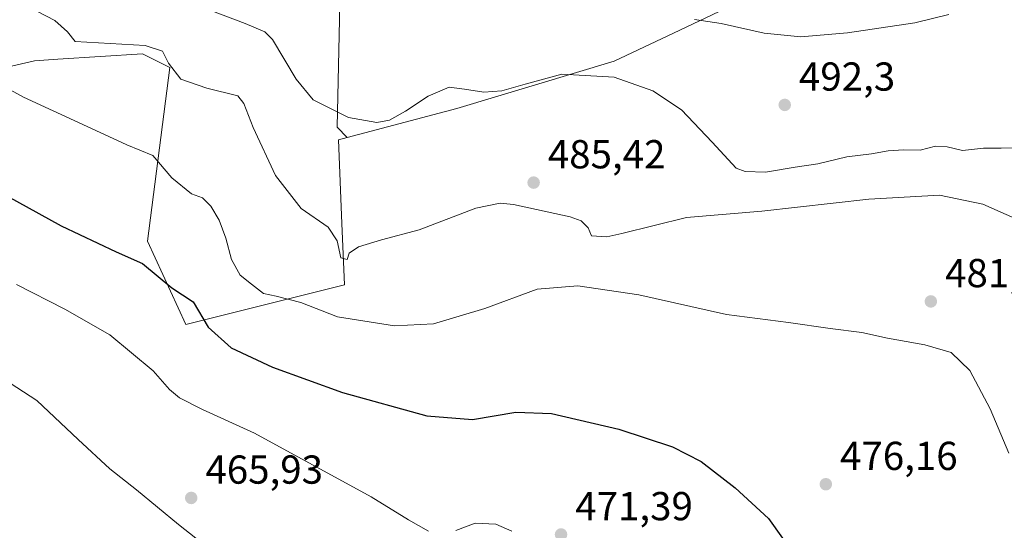
# Model space of a CAD drawing. Units: metres. Extents: x 576800 to 580250, y 4724231 to 4726583.
# Drawn here: x 577355 to 577599, y 4725169 to 4725295 of the extents above; entities that cross this region are included whole.
import ezdxf

# ---------------------------------------------------------------- set-up
doc = ezdxf.new("R2010")
doc.units = ezdxf.units.M
doc.header["$MEASUREMENT"] = 0
for name, color, linetype, lineweight in [('Arbolado forestal CxS', 92, 'Continuous', 0), ('Cultivos herbáceos CxS', 92, 'Continuous', 0), ('Curva de nivel maestra', 30, 'Continuous', 30), ('Curva de nivel normal', 30, 'Continuous', 0), ('Núcleo urbano CxS', 7, 'Continuous', 0), ('Pastizal CxS', 92, 'Continuous', 0), ('Punto de cota en terreno', 7, 'Continuous', 0), ('Rótulo de punto de cota en terreno', 7, 'Continuous', 0)]:
    doc.layers.add(name, color=color, linetype=linetype, lineweight=lineweight)
doc.styles.add('Style-Arial', font='txt')

# ---------------------------------------------------------------- blocks, each defined once
blk = doc.blocks.new('*U15')
at = {"layer": 'Cultivos herbáceos CxS', "color": 92, "linetype": 'Continuous', "lineweight": 0}
blk.add_polyline3d([(577255.0173000004, 4725295.996099999, 470.5215000000026), (577261.3715000004, 4725278.5253, 470.4516000000004), (577225.0532999998, 4725278.474099999, 464.5292000000045), (577227.0932999998, 4725251.948100001, 462.3380000000034), (577297.8280999997, 4725230.1821, 465.5608999999968), (577312.7922999999, 4725274.3915, 478.0111000000034), (577358.9079, 4725285.115700001, 483.0746000000072), (577364.7049000004, 4725285.488100001, 483.6103000000003), (577385.6611000003, 4725286.835100001, 485.3322999999946), (577392.4414999997, 4725283.443700001, 485.0580000000046), (577386.8979000002, 4725240.404899999, 476.6573000000063), (577396.4315, 4725219.756100001, 473.2967999999965), (577435.8049, 4725229.5623, 483.446299999996), (577435.1557, 4725244.7993, 485.6860000000015), (577434.3032999998, 4725265.522700001, 489.1189000000013), (577436.4115000004, 4725266.079500001, 489.3987000000052), (577463.6771, 4725273.281300001, 489.5080000000017), (577502.6479000002, 4725284.981699999, 492.0522999999957), (577518.9096999997, 4725292.7093, 494.5841999999975), (577535.1719000004, 4725300.437100001, 497.4443000000028)], dxfattribs=at)
blk = doc.blocks.new('5PATER')
at = {"layer": 'Núcleo urbano CxS', "linetype": 'Continuous', "lineweight": 0}
h = blk.add_hatch(color=51, dxfattribs=at)
edge = h.paths.add_edge_path()
edge.add_ellipse((0, 0), major_axis=(-0.1095731443231308, -0.1110710700762829), ratio=0.9994222409660322, start_angle=0, end_angle=360)

msp = doc.modelspace()

# ---------------------------------------------------------------- linework, layer by layer
at = {"layer": 'Arbolado forestal CxS', "color": 92, "linetype": 'Continuous', "lineweight": 0, "extrusion": (-0.1104919237649686, -0.2358448632509622, 0.9654888581754072), "elevation": -1177759.283310608, "flags": 128}
msp.add_lwpolyline([(-1481801.398442172, 4368000.473691157), (-1481772.110049574, 4367931.832926624), (-1481768.803447646, 4367930.500204349)], dxfattribs=at)
at = {"layer": 'Arbolado forestal CxS', "color": 92, "linetype": 'Continuous', "lineweight": 0}
for points in [[(577535.1719000004, 4725300.437100001, 497.4443000000028), (577518.9096999997, 4725292.7093, 494.5841999999975), (577502.6479000002, 4725284.981699999, 492.0522999999957), (577463.6771, 4725273.281300001, 489.5080000000017), (577436.4115000004, 4725266.079500001, 489.3987000000052), (577433.9631000003, 4725268.647500001, 489.7458000000043), (577435.5565, 4725341.085300001, 507.6229000000022)], [(577692.0144999997, 4725251.3211, 495.9888999999966), (577679.8245000001, 4725252.331300001, 494.046199999997), (577666.6533000004, 4725257.697699999, 493.6180000000023), (577658.3252999998, 4725268.318299999, 493.8362000000052), (577640.4731000002, 4725296.555500001, 497.9964000000036), (577622.7383000003, 4725302.652100001, 498.6610999999976), (577621.6996999999, 4725302.5965, 498.5684999999939), (577599.9414999997, 4725301.4297, 497.3257000000012), (577580.6079000002, 4725300.393100001, 497.1367000000028), (577535.1719000004, 4725300.437100001, 497.4443000000028), (577518.9096999997, 4725292.7093, 494.5841999999975), (577502.6479000002, 4725284.981699999, 492.0522999999957), (577463.6771, 4725273.281300001, 489.5080000000017), (577436.4115000004, 4725266.079500001, 489.3987000000052)]]:
    msp.add_polyline3d(points, dxfattribs=at)
at = {"layer": 'Cultivos herbáceos CxS', "color": 92, "linetype": 'Continuous', "lineweight": 0}
for points in [[(577436.4115000004, 4725266.079500001, 489.3987000000052), (577434.3032999998, 4725265.522700001, 489.1189000000013), (577435.1557, 4725244.7993, 485.6860000000015), (577435.8049, 4725229.5623, 483.446299999996), (577396.4315, 4725219.756100001, 473.2967999999965), (577386.8979000002, 4725240.404899999, 476.6573000000063), (577392.4414999997, 4725283.443700001, 485.0580000000046), (577385.6611000003, 4725286.835100001, 485.3322999999946), (577364.7049000004, 4725285.488100001, 483.6103000000003), (577358.9079, 4725285.115700001, 483.0746000000072), (577312.7922999999, 4725274.3915, 478.0111000000034), (577297.8280999997, 4725230.1821, 465.5608999999968), (577227.0932999998, 4725251.948100001, 462.3380000000034), (577225.0532999998, 4725278.474099999, 464.5292000000045), (577261.3715000004, 4725278.5253, 470.4516000000004), (577255.0173000004, 4725295.996099999, 470.5215000000026), (577240.7156999996, 4725330.469699999, 470.3649000000005), (577240.2339000005, 4725330.469500001, 470.1478000000062)], [(577692.0144999997, 4725251.3211, 495.9888999999966), (577679.8245000001, 4725252.331300001, 494.046199999997), (577666.6533000004, 4725257.697699999, 493.6180000000023), (577658.3252999998, 4725268.318299999, 493.8362000000052), (577640.4731000002, 4725296.555500001, 497.9964000000036), (577622.7383000003, 4725302.652100001, 498.6610999999976), (577621.6996999999, 4725302.5965, 498.5684999999939), (577599.9414999997, 4725301.4297, 497.3257000000012), (577580.6079000002, 4725300.393100001, 497.1367000000028), (577535.1719000004, 4725300.437100001, 497.4443000000028), (577518.9096999997, 4725292.7093, 494.5841999999975), (577502.6479000002, 4725284.981699999, 492.0522999999957), (577463.6771, 4725273.281300001, 489.5080000000017), (577436.4115000004, 4725266.079500001, 489.3987000000052)]]:
    msp.add_polyline3d(points, dxfattribs=at)
at = {"layer": 'Curva de nivel maestra', "color": 30, "linetype": 'Continuous', "lineweight": 30, "elevation": 475, "flags": 128}
msp.add_lwpolyline([(577340.9000000004, 4725257.7601), (577365.4900000002, 4725244.220100001), (577379.1399999997, 4725237.720100001), (577385.7100000001, 4725234.8101), (577392.9699999997, 4725228.780099999), (577398.2400000002, 4725225.380100001), (577401.9600000001, 4725219.0601), (577407.7000000002, 4725213.950099999), (577417.8899999997, 4725209.1501), (577435.2999999998, 4725202.890100001), (577456.2000000002, 4725197.130100001), (577467.5499999998, 4725196.1501), (577478.25, 4725198.0001), (577487.1399999997, 4725197.6801), (577503.7999999998, 4725193.8101), (577517.1399999997, 4725189.420100001), (577524.2300000004, 4725185.7501), (577532.6600000003, 4725179.270099999), (577540.9199999999, 4725171.640100001), (577544.3799999999, 4725166.7401)], dxfattribs=at)
at = {"layer": 'Curva de nivel normal', "color": 30, "linetype": 'Continuous', "lineweight": 0, "flags": 128}
for points, elevation in [([(577605.6799999997, 4725244.420100001), (577594.1100000005, 4725249.550100001), (577583.3600000005, 4725251.8101), (577565.8300000001, 4725250.800100001), (577539.2599999999, 4725247.800100001), (577520.5999999996, 4725246.270099999), (577504.5899999999, 4725242.3101), (577500.7999999998, 4725241.440099999), (577497.0700000003, 4725241.7301), (577496.2400000002, 4725243.720100001), (577494.4400000004, 4725245.390100001), (577491.7300000004, 4725246.4001), (577477.7199999997, 4725249.450099999), (577474.3600000005, 4725249.780099999), (577468.3700000001, 4725248.530099999), (577454.2599999999, 4725243.200099999), (577444.9299999997, 4725240.700099999), (577439.25, 4725238.9901), (577436.9100000003, 4725237.420100001), (577436.4400000004, 4725235.8201), (577434.8799999999, 4725236.290100001), (577433.9400000004, 4725240.4301), (577431.75, 4725243.840100001), (577425.0099999999, 4725248.520099999), (577418.6399999997, 4725256.670100001), (577413.1399999997, 4725268.5601), (577410.8399999999, 4725274.540100001), (577409.3200000003, 4725276.390100001), (577401.6299999999, 4725278.3301), (577395.2300000004, 4725280.520099999), (577392.1600000003, 4725284.4901), (577390.6699999999, 4725287.4801), (577386.3600000005, 4725288.880100001), (577374.7400000002, 4725289.550100001), (577369, 4725289.9001), (577367.0999999996, 4725292.2401), (577363.9199999999, 4725295.120100001), (577357.4500000002, 4725298.470100001)], 485), ([(577399.5599999996, 4725298.700099999), (577411.1600000003, 4725294.300100001), (577416.0199999996, 4725292.280099999), (577417.9600000001, 4725290.390100001), (577423.7699999996, 4725280.520099999), (577428.0499999998, 4725275.380100001), (577436.7599999999, 4725271.0601), (577443.7699999996, 4725269.780099999), (577446.9400000004, 4725270.380100001), (577450.9299999997, 4725272.5701), (577456.5300000003, 4725276.3201), (577461.7599999999, 4725278.540100001), (577465.54, 4725278.050100001), (577470.3399999999, 4725277.290100001), (577474.8300000001, 4725277.610099999), (577480.5599999996, 4725279.300100001), (577489.6699999999, 4725281.7501), (577502.6299999999, 4725281.030099999), (577512.25, 4725277.6601), (577519.3499999996, 4725272.940099999), (577526.9699999997, 4725264.890100001), (577532.9100000003, 4725258.5101), (577535.1500000004, 4725257.630100001), (577540.2000000002, 4725257.4801), (577547.54, 4725258.7501), (577553.1699999999, 4725259.5601), (577560.3099999996, 4725261.3101), (577566.4900000002, 4725262.020099999), (577570.5899999999, 4725262.8101), (577574.3700000001, 4725263.050100001), (577578.5300000003, 4725262.950099999), (577582.3200000003, 4725263.920100001), (577585.2300000004, 4725263.7601), (577588.9900000002, 4725262.880100001), (577594.25, 4725263.440099999), (577598.6200000001, 4725263.460100001), (577602.6399999997, 4725263.540100001)], 490), ([(577522.5599999996, 4725295.300100001), (577529.2000000002, 4725294.3201), (577539.8200000003, 4725291.950099999), (577548.9299999997, 4725291.030099999), (577560.54, 4725292.0101), (577577.25, 4725294.5101), (577585.6200000001, 4725296.590100001)], 495), ([(577347.1100000005, 4725281.0101), (577356.2199999997, 4725276.110099999), (577370.8799999999, 4725269.280099999), (577381.8399999999, 4725264.270099999), (577388.2800000003, 4725261.630100001), (577392.9600000001, 4725256.0701), (577397.8700000001, 4725252.120100001), (577400.5800000001, 4725251.120100001), (577402.6299999999, 4725249.040100001), (577404.7000000002, 4725245.5801), (577406.3600000005, 4725241.110099999), (577407.7999999998, 4725235.8301), (577409.8899999997, 4725231.940099999), (577412.6799999997, 4725229.7601), (577415.7100000001, 4725227.380100001), (577418.8600000005, 4725226.780099999), (577424.9199999999, 4725225.1801), (577434.0199999996, 4725221.610099999), (577448.1699999999, 4725219.370100001), (577457.8300000001, 4725219.860099999), (577470.5899999999, 4725223.670100001), (577483.5899999999, 4725228.5001), (577493.6399999997, 4725229.280099999), (577508.7599999999, 4725227.040100001), (577530.4900000002, 4725222.2301), (577545.8799999999, 4725220.200099999), (577556.25, 4725218.7501), (577564.0499999998, 4725217.770099999), (577570.4699999997, 4725216.340100001), (577579.7199999997, 4725214.710100001), (577586.25, 4725212.770099999), (577590.8499999996, 4725208.300100001), (577595.9100000003, 4725198.8301), (577600.5599999996, 4725187.8301)], 480), ([(577354.4699999997, 4725229.6801), (577366.4100000003, 4725223.5601), (577377.5599999996, 4725217.1501), (577388.3600000005, 4725208.280099999), (577392.3600000005, 4725203.630100001), (577394.8899999997, 4725201.540100001), (577400.5999999996, 4725198.620100001), (577413.5, 4725192.8201), (577442.4000000004, 4725177.0001), (577451.6399999997, 4725171.3201), (577456.5700000003, 4725168.5101)], 470), ([(577346.4000000004, 4725209.340100001), (577359.5, 4725200.860099999), (577369.75, 4725191.2501), (577377.5499999998, 4725183.9301), (577384.2000000002, 4725178.780099999), (577394.5999999996, 4725170.1801), (577398.9299999997, 4725166.7301)], 465), ([(577463.3899999997, 4725168.6601), (577468.2100000001, 4725170.4801), (577473.3099999996, 4725170.2501), (577477.2599999999, 4725168.520099999)], 470)]:
    msp.add_lwpolyline(points, dxfattribs=dict(at, elevation=elevation))
at = {"layer": 'Pastizal CxS', "color": 92, "linetype": 'Continuous', "lineweight": 0, "extrusion": (-0.1104919237649686, -0.2358448632509622, 0.9654888581754072), "elevation": -1177759.283310608, "flags": 128}
msp.add_lwpolyline([(-1481801.398442172, 4368000.473691157), (-1481772.110049574, 4367931.832926624), (-1481768.803447646, 4367930.500204349)], dxfattribs=at)
at = {"layer": 'Pastizal CxS', "color": 92, "linetype": 'Continuous', "lineweight": 0}
for points in [[(577435.5565, 4725341.085300001, 507.6229000000022), (577433.9631000003, 4725268.647500001, 489.7458000000043), (577436.4115000004, 4725266.079500001, 489.3987000000052), (577434.3032999998, 4725265.522700001, 489.1189000000013), (577435.1557, 4725244.7993, 485.6860000000015), (577435.8049, 4725229.5623, 483.446299999996), (577396.4315, 4725219.756100001, 473.2967999999965), (577386.8979000002, 4725240.404899999, 476.6573000000063), (577392.4414999997, 4725283.443700001, 485.0580000000046), (577385.6611000003, 4725286.835100001, 485.3322999999946), (577364.7049000004, 4725285.488100001, 483.6103000000003), (577358.9079, 4725285.115700001, 483.0746000000072), (577312.7922999999, 4725274.3915, 478.0111000000034), (577297.8280999997, 4725230.1821, 465.5608999999968), (577227.0932999998, 4725251.948100001, 462.3380000000034), (577225.0532999998, 4725278.474099999, 464.5292000000045), (577261.3715000004, 4725278.5253, 470.4516000000004), (577255.0173000004, 4725295.996099999, 470.5215000000026)], [(577436.4115000004, 4725266.079500001, 489.3987000000052), (577434.3032999998, 4725265.522700001, 489.1189000000013), (577435.1557, 4725244.7993, 485.6860000000015), (577435.8049, 4725229.5623, 483.446299999996), (577396.4315, 4725219.756100001, 473.2967999999965), (577386.8979000002, 4725240.404899999, 476.6573000000063), (577392.4414999997, 4725283.443700001, 485.0580000000046), (577385.6611000003, 4725286.835100001, 485.3322999999946), (577364.7049000004, 4725285.488100001, 483.6103000000003), (577358.9079, 4725285.115700001, 483.0746000000072), (577312.7922999999, 4725274.3915, 478.0111000000034), (577297.8280999997, 4725230.1821, 465.5608999999968), (577227.0932999998, 4725251.948100001, 462.3380000000034), (577225.0532999998, 4725278.474099999, 464.5292000000045), (577261.3715000004, 4725278.5253, 470.4516000000004), (577255.0173000004, 4725295.996099999, 470.5215000000026), (577240.7156999996, 4725330.469699999, 470.3649000000005), (577240.2339000005, 4725330.469500001, 470.1478000000062)]]:
    msp.add_polyline3d(points, dxfattribs=at)

# ---------------------------------------------------------------- block references
at = {"layer": 'Cultivos herbáceos CxS', "color": 92, "linetype": 'Continuous', "lineweight": 0}
msp.add_blockref('*U15', (0, 0), dxfattribs=at)
at = {"layer": 'Punto de cota en terreno', "color": 7, "linetype": 'Continuous', "lineweight": 0, "xscale": 10, "yscale": 10, "zscale": 10}
for p in [(577544.9500000002, 4725274.16, 492.3000000000029), (577482.6799999997, 4725254.9, 485.4199999999983), (577581.1799999997, 4725225.449999999, 481.1199999999953), (577555.1399999997, 4725180.140000001, 476.1600000000035), (577397.7699999996, 4725176.74, 465.929999999993), (577489.4800000004, 4725167.680000001, 471.3899999999995)]:
    msp.add_blockref('5PATER', p, dxfattribs=at)

# ---------------------------------------------------------------- texts
at = {"layer": 'Rótulo de punto de cota en terreno', "color": 7, "linetype": 'Continuous', "lineweight": 0, "style": 'Style-Arial'}
for s, p in [('492,3', (577548.4778000005, 4725277.687799999)), ('485,42', (577486.2078, 4725258.427800001)), ('481,12', (577584.7078, 4725228.977800001)), ('476,16', (577558.6677999999, 4725183.6678)), ('465,93', (577401.2977999998, 4725180.2678)), ('471,39', (577493.0077999998, 4725171.207800001))]:
    msp.add_text(s, height=7.000000000000002, dxfattribs=at).set_placement(p)

doc.saveas('drawing.dxf')
